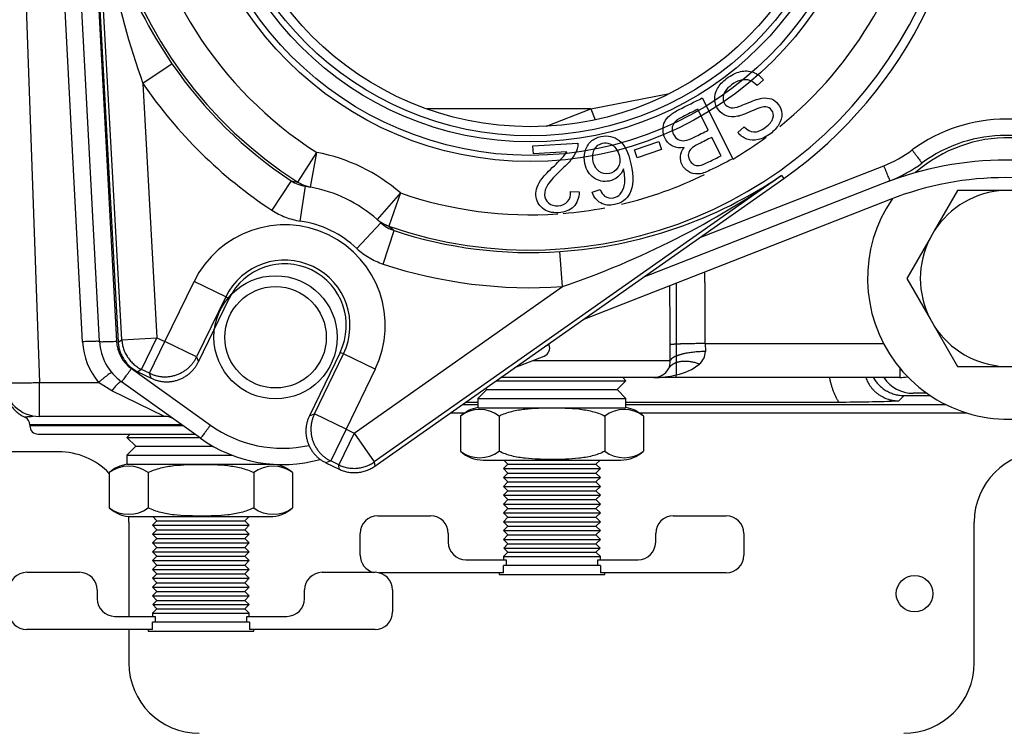
# Model space of a CAD drawing. Extents: x -47 to 96, y -24 to 36.
# Drawn here: x 20 to 23, y -16 to -14 of the extents above; entities that cross this region are included whole.
import ezdxf
from ezdxf.lldxf.tags import DXFTag

# ---------------------------------------------------------------- set-up
doc = ezdxf.new("R2010")
doc.units = 0
doc.header["$MEASUREMENT"] = 0
for name, color, linetype in [('BLT2002', 7, 'CONTINUOUS'), ('BLT7031', 7, 'CONTINUOUS'), ('BLT7720', 7, 'CONTINUOUS'), ('DEFAULT', 7, 'CONTINUOUS'), ('DRV2400', 7, 'CONTINUOUS'), ('GKT2400', 7, 'CONTINUOUS'), ('GKT2412', 7, 'CONTINUOUS'), ('JKD6953', 7, 'CONTINUOUS'), ('JKD6982', 7, 'CONTINUOUS'), ('LBL7542__ER_POOL', 7, 'CONTINUOUS'), ('WTR3502', 7, 'CONTINUOUS'), ('WTR4001', 7, 'CONTINUOUS'), ('WTR4500', 7, 'CONTINUOUS')]:
    doc.layers.add(name, color=color, linetype=linetype)
tags = doc.linetypes.add('HIDDEN2', pattern=[0.1875, 0.125, -0.0625]).pattern_tags.tags
tags[6:7] = [DXFTag(74, 4), DXFTag(75, 0), DXFTag(340, '0'), DXFTag(46, 0.0), DXFTag(50, 0.0), DXFTag(44, 0.0), DXFTag(45, 0.0)]
tags[4:5] = [DXFTag(74, 4), DXFTag(75, 0), DXFTag(340, '0'), DXFTag(46, 0.0), DXFTag(50, 0.0), DXFTag(44, 0.0), DXFTag(45, 0.0)]

# ---------------------------------------------------------------- blocks, each defined once
blk = doc.blocks.new('SE2')
at = {"layer": 'BLT2002', "color": 7, "linetype": 'CONTINUOUS'}
for p, q in [((23.0859, -14.1606), (23.003, -14.3041)), ((23.2517, -14.1606), (23.0859, -14.1606)), ((23.281, -14.1606), (23.2517, -14.1606)), ((23.003, -14.3041), (22.9884, -14.3295)), ((22.9884, -14.3295), (22.9055, -14.4731)), ((22.9055, -14.4731), (22.9884, -14.6166)), ((22.9884, -14.6166), (23.003, -14.642)), ((23.003, -14.642), (23.0859, -14.7856)), ((23.0859, -14.7856), (23.2517, -14.7856)), ((23.2517, -14.7856), (23.281, -14.7856))]:
    blk.add_line(p, q, dxfattribs=at)
for start, end in [(92.6868, 147.3132), (152.6868, 207.3132), (212.6868, 267.3132)]:
    blk.add_arc((23.2663, -14.4731), 0.3128, start, end, dxfattribs=at)
at = {"layer": 'BLT7031', "color": 7, "linetype": 'CONTINUOUS'}
for p, q in [((21.6362, -14.7085), (21.6222, -14.714)), ((21.6362, -14.7085), (21.6348, -14.7051)), ((21.5147, -14.7897), (21.6185, -14.749))]:
    blk.add_line(p, q, dxfattribs=at)
blk.add_arc((21.6071, -14.7199), 0.0312, 291.4, 21.4, dxfattribs=at)
at = {"layer": 'BLT7720', "color": 7, "linetype": 'CONTINUOUS'}
for start, end in [(47.4477, 131.2083), (145.4388, 360)]:
    blk.add_arc((23.2663, -14.4731), 0.5, start, end, dxfattribs=at)
at = {"layer": 'DRV2400', "color": 7, "linetype": 'CONTINUOUS'}
for p, q in [((21.4478, -14.8368), (21.909, -14.8368)), ((21.8777, -14.8681), (21.909, -14.8368)), ((21.909, -14.8368), (21.8973, -14.8251)), ((21.415, -14.8681), (21.3837, -14.8994)), ((21.4102, -14.8633), (21.415, -14.8681)), ((21.415, -14.8681), (21.8777, -14.8681)), ((21.909, -14.8994), (21.8777, -14.8681)), ((21.3837, -14.8994), (21.909, -14.8994)), ((21.3837, -14.8994), (21.3837, -14.9321)), ((21.909, -14.9321), (21.909, -14.8994)), ((21.3837, -14.9321), (21.909, -14.9321)), ((21.3212, -14.9619), (21.3212, -15.0868)), ((21.4587, -14.9619), (21.4587, -15.0868)), ((21.8339, -14.9619), (21.8339, -15.0868)), ((21.9715, -14.9619), (21.9715, -15.0868)), ((20.1494, -15.0261), (20.1377, -15.0378)), ((20.1377, -15.0378), (20.3953, -15.0378)), ((20.1377, -15.0378), (20.169, -15.0691)), ((20.169, -15.0691), (20.1377, -15.1004)), ((20.169, -15.0691), (20.4438, -15.0691)), ((20.1377, -15.1004), (20.5099, -15.1004)), ((20.1377, -15.1004), (20.1377, -15.1331)), ((21.4025, -15.1181), (21.8902, -15.1181)), ((21.4752, -15.1181), (21.4901, -15.133)), ((21.8025, -15.133), (21.8175, -15.1181)), ((20.0752, -15.1629), (20.0752, -15.2878)), ((20.1377, -15.1331), (20.6582, -15.1331)), ((20.2127, -15.1629), (20.2127, -15.2878)), ((20.5879, -15.1629), (20.5879, -15.2878)), ((20.7255, -15.1629), (20.7255, -15.2878)), ((21.4901, -15.133), (21.4744, -15.1487)), ((21.4744, -15.1487), (21.8182, -15.1487)), ((21.4744, -15.1487), (21.4901, -15.1644)), ((21.4901, -15.1644), (21.4744, -15.1801)), ((21.4901, -15.133), (21.8025, -15.133)), ((21.4901, -15.1644), (21.8025, -15.1644)), ((21.8182, -15.1487), (21.8025, -15.133)), ((21.8025, -15.1644), (21.8182, -15.1487)), ((21.8182, -15.1801), (21.8025, -15.1644)), ((21.4744, -15.1801), (21.8182, -15.1801)), ((21.4744, -15.1801), (21.4901, -15.1958)), ((21.4901, -15.1958), (21.4744, -15.2115)), ((21.4901, -15.1958), (21.8025, -15.1958)), ((21.8025, -15.1958), (21.8182, -15.1801)), ((21.8182, -15.2115), (21.8025, -15.1958)), ((21.4744, -15.2115), (21.8182, -15.2115)), ((21.4744, -15.2115), (21.4901, -15.2272)), ((21.4901, -15.2272), (21.4744, -15.2429)), ((21.4901, -15.2272), (21.8025, -15.2272)), ((21.8025, -15.2272), (21.8182, -15.2115)), ((21.8182, -15.2429), (21.8025, -15.2272)), ((21.4744, -15.2429), (21.8182, -15.2429)), ((21.4744, -15.2429), (21.4901, -15.2586)), ((21.4901, -15.2586), (21.4744, -15.2743)), ((21.4901, -15.2586), (21.8025, -15.2586)), ((21.8025, -15.2586), (21.8182, -15.2429)), ((21.8182, -15.2743), (21.8025, -15.2586)), ((21.4744, -15.2743), (21.8182, -15.2743)), ((21.4744, -15.2743), (21.4901, -15.29)), ((21.4901, -15.29), (21.4744, -15.3057)), ((21.4901, -15.29), (21.8025, -15.29)), ((21.8025, -15.29), (21.8182, -15.2743)), ((21.8182, -15.3057), (21.8025, -15.29)), ((20.1565, -15.3191), (20.6442, -15.3191)), ((20.2441, -15.334), (20.2284, -15.3497)), ((20.2292, -15.3191), (20.2441, -15.334)), ((20.2441, -15.334), (20.5565, -15.334)), ((20.5565, -15.334), (20.5715, -15.3191)), ((20.5722, -15.3497), (20.5565, -15.334)), ((21.0283, -15.3159), (21.2158, -15.3159)), ((21.4744, -15.3057), (21.8182, -15.3057)), ((21.4744, -15.3057), (21.4901, -15.3214)), ((21.4901, -15.3214), (21.4744, -15.3371)), ((21.4744, -15.3371), (21.8182, -15.3371)), ((21.4744, -15.3371), (21.4901, -15.3528)), ((21.4901, -15.3214), (21.8025, -15.3214)), ((21.8025, -15.3214), (21.8182, -15.3057)), ((21.8182, -15.3371), (21.8025, -15.3214)), ((21.8025, -15.3528), (21.8182, -15.3371)), ((22.0769, -15.3159), (22.2644, -15.3159)), ((20.2284, -15.3497), (20.5722, -15.3497)), ((20.2284, -15.3497), (20.2441, -15.3654)), ((20.2441, -15.3654), (20.2284, -15.3811)), ((20.2441, -15.3654), (20.5565, -15.3654)), ((20.5565, -15.3654), (20.5722, -15.3497)), ((20.5722, -15.3811), (20.5565, -15.3654)), ((21.4901, -15.3528), (21.4744, -15.3685)), ((21.4744, -15.3685), (21.8182, -15.3685)), ((21.4744, -15.3685), (21.4901, -15.3842)), ((21.4901, -15.3528), (21.8025, -15.3528)), ((21.8182, -15.3685), (21.8025, -15.3528)), ((21.8025, -15.3842), (21.8182, -15.3685)), ((20.2284, -15.3811), (20.5722, -15.3811)), ((20.2284, -15.3811), (20.2441, -15.3968)), ((20.2441, -15.3968), (20.2284, -15.4125)), ((20.2441, -15.3968), (20.5565, -15.3968)), ((20.5565, -15.3968), (20.5722, -15.3811)), ((20.5722, -15.4125), (20.5565, -15.3968)), ((20.9658, -15.4565), (20.9658, -15.3784)), ((21.2783, -15.3784), (21.2783, -15.4097)), ((21.4901, -15.3842), (21.4744, -15.3999)), ((21.4744, -15.3999), (21.8182, -15.3999)), ((21.4744, -15.3999), (21.4901, -15.4156)), ((21.4901, -15.3842), (21.8025, -15.3842)), ((21.8182, -15.3999), (21.8025, -15.3842)), ((21.8025, -15.4156), (21.8182, -15.3999)), ((22.0144, -15.4097), (22.0144, -15.3784)), ((22.3269, -15.3784), (22.3269, -15.4565)), ((20.2284, -15.4125), (20.5722, -15.4125)), ((20.2284, -15.4125), (20.2441, -15.4282)), ((20.2441, -15.4282), (20.2284, -15.4439)), ((20.2284, -15.4439), (20.5722, -15.4439)), ((20.2284, -15.4439), (20.2441, -15.4596)), ((20.2441, -15.4282), (20.5565, -15.4282)), ((20.5565, -15.4282), (20.5722, -15.4125)), ((20.5722, -15.4439), (20.5565, -15.4282)), ((20.5565, -15.4596), (20.5722, -15.4439)), ((21.4901, -15.4156), (21.4752, -15.4306)), ((21.4752, -15.4306), (21.8175, -15.4306)), ((21.4752, -15.4306), (21.4901, -15.4455)), ((21.4901, -15.4156), (21.8025, -15.4156)), ((21.8175, -15.4306), (21.8025, -15.4156)), ((21.8025, -15.4455), (21.8175, -15.4306)), ((20.2441, -15.4596), (20.2284, -15.4753)), ((20.2284, -15.4753), (20.5722, -15.4753)), ((20.2284, -15.4753), (20.2441, -15.491)), ((20.2441, -15.4596), (20.5565, -15.4596)), ((20.5722, -15.4753), (20.5565, -15.4596)), ((20.5565, -15.491), (20.5722, -15.4753)), ((21.3408, -15.4722), (21.4839, -15.4722)), ((21.4901, -15.4455), (21.4744, -15.4612)), ((21.4744, -15.4612), (21.8182, -15.4612)), ((21.4744, -15.4612), (21.4744, -15.4722)), ((21.4839, -15.4722), (21.4839, -15.4931)), ((21.4901, -15.4455), (21.8025, -15.4455)), ((21.8182, -15.4612), (21.8025, -15.4455)), ((21.8088, -15.4722), (21.9519, -15.4722)), ((21.8088, -15.4931), (21.8088, -15.4722)), ((21.8182, -15.4722), (21.8182, -15.4612)), ((20.2441, -15.491), (20.2284, -15.5067)), ((20.2284, -15.5067), (20.5722, -15.5067)), ((20.2284, -15.5067), (20.2441, -15.5224)), ((20.2441, -15.491), (20.5565, -15.491)), ((20.5722, -15.5067), (20.5565, -15.491)), ((20.5565, -15.5224), (20.5722, -15.5067)), ((21.8183, -15.4931), (21.4744, -15.4931)), ((21.4744, -15.519), (21.4744, -15.4931)), ((21.8183, -15.4931), (21.8183, -15.519)), ((19.7823, -15.5169), (19.9698, -15.5169)), ((20.2441, -15.5224), (20.2284, -15.5381)), ((20.2284, -15.5381), (20.5722, -15.5381)), ((20.2284, -15.5381), (20.2441, -15.5538)), ((20.2441, -15.5224), (20.5565, -15.5224)), ((20.5722, -15.5381), (20.5565, -15.5224)), ((20.5565, -15.5538), (20.5722, -15.5381)), ((20.8309, -15.5169), (21.0184, -15.5169)), ((21.4744, -15.519), (21.0342, -15.519)), ((21.4587, -15.519), (21.4587, -15.5243)), ((21.4587, -15.5243), (21.8339, -15.5243)), ((22.2644, -15.519), (21.8183, -15.519)), ((21.8339, -15.5243), (21.8339, -15.519)), ((20.0323, -15.5794), (20.0323, -15.6107)), ((20.2441, -15.5538), (20.2284, -15.5695)), ((20.2284, -15.5695), (20.5722, -15.5695)), ((20.2284, -15.5695), (20.2441, -15.5852)), ((20.2441, -15.5538), (20.5565, -15.5538)), ((20.5722, -15.5695), (20.5565, -15.5538)), ((20.5565, -15.5852), (20.5722, -15.5695)), ((20.7684, -15.6107), (20.7684, -15.5794)), ((21.0809, -15.5794), (21.0809, -15.6575)), ((20.2441, -15.5852), (20.2284, -15.6009)), ((20.2284, -15.6009), (20.5722, -15.6009)), ((20.2284, -15.6009), (20.2441, -15.6166)), ((20.2441, -15.6166), (20.2292, -15.6316)), ((20.2441, -15.5852), (20.5565, -15.5852)), ((20.2441, -15.6166), (20.5565, -15.6166)), ((20.5722, -15.6009), (20.5565, -15.5852)), ((20.5565, -15.6166), (20.5722, -15.6009)), ((20.5715, -15.6316), (20.5565, -15.6166)), ((20.2441, -15.6465), (20.2284, -15.6622)), ((20.2292, -15.6316), (20.5715, -15.6316)), ((20.2292, -15.6316), (20.2441, -15.6465)), ((20.2441, -15.6465), (20.5565, -15.6465)), ((20.5565, -15.6465), (20.5715, -15.6316)), ((20.5722, -15.6622), (20.5565, -15.6465)), ((20.0948, -15.6732), (20.2379, -15.6732)), ((20.2284, -15.6622), (20.5722, -15.6622)), ((20.2284, -15.6622), (20.2284, -15.6732)), ((20.2379, -15.6732), (20.2379, -15.6941)), ((20.5628, -15.6732), (20.7059, -15.6732)), ((20.5628, -15.6941), (20.5628, -15.6732)), ((20.5722, -15.6732), (20.5722, -15.6622)), ((20.2284, -15.72), (19.7823, -15.72)), ((20.2127, -15.72), (20.2127, -15.7253)), ((20.5723, -15.6941), (20.2284, -15.6941)), ((20.2284, -15.72), (20.2284, -15.6941)), ((20.5723, -15.6941), (20.5723, -15.72)), ((21.0184, -15.72), (20.5723, -15.72)), ((20.5879, -15.7253), (20.5879, -15.72)), ((20.2127, -15.7253), (20.5879, -15.7253))]:
    blk.add_line(p, q, dxfattribs=at)
for centre, radius, start, end in [((21.4025, -15.0518), 0.1212, 98.9163, 132.1309), ((21.39, -15.0529), 0.1141, 52.9209, 127.0791), ((21.9027, -15.0529), 0.1141, 52.9209, 127.0791), ((21.8902, -15.0518), 0.1212, 47.8786, 81.0837), ((21.39, -14.9958), 0.1141, 232.9209, 307.0791), ((21.4025, -14.9969), 0.1212, 227.8786, 270), ((21.9027, -14.9958), 0.1141, 232.9209, 307.0791), ((21.8902, -14.9969), 0.1212, 270, 312.1309), ((20.1565, -15.2528), 0.1212, 98.9163, 132.1309), ((20.144, -15.2539), 0.1141, 52.9209, 127.0791), ((20.6567, -15.2539), 0.1141, 52.9209, 127.0791), ((20.6442, -15.2528), 0.1212, 47.8786, 79.8909), ((20.144, -15.1968), 0.1141, 232.9209, 307.0791), ((20.1565, -15.1979), 0.1212, 227.8786, 270), ((20.6567, -15.1968), 0.1141, 232.9209, 307.0791), ((20.6442, -15.1979), 0.1212, 270, 312.1309), ((21.0283, -15.3784), 0.0625, 90, 180), ((21.2158, -15.3784), 0.0625, 0, 90), ((22.0769, -15.3784), 0.0625, 90, 180), ((22.2644, -15.3784), 0.0625, 0, 90), ((21.3408, -15.4097), 0.0625, 180, 270), ((21.9519, -15.4097), 0.0625, 270, 360), ((21.0283, -15.4565), 0.0625, 180, 255.2847), ((22.2644, -15.4565), 0.0625, 270, 360), ((19.7823, -15.5794), 0.0625, 90, 180), ((19.9698, -15.5794), 0.0625, 0, 90), ((20.8309, -15.5794), 0.0625, 90, 180), ((21.0184, -15.5794), 0.0625, 0, 90), ((20.0948, -15.6107), 0.0625, 180, 270), ((20.7059, -15.6107), 0.0625, 270, 360), ((19.7823, -15.6575), 0.0625, 180, 270), ((21.0184, -15.6575), 0.0625, 270, 360)]:
    blk.add_arc(centre, radius, start, end, dxfattribs=at)
for points in [[(21.4587, -14.9619), (21.4658, -14.9582), (21.4731, -14.955), (21.4882, -14.9495), (21.4959, -14.9471), (21.5192, -14.9412), (21.5348, -14.9386), (21.5663, -14.9351), (21.5821, -14.9341), (21.6138, -14.9328), (21.6297, -14.9326), (21.6535, -14.9326), (21.6616, -14.9326), (21.6776, -14.9329), (21.6857, -14.9331), (21.7097, -14.934), (21.7257, -14.935), (21.7576, -14.9386), (21.7735, -14.9412), (21.7966, -14.9471), (21.8043, -14.9494), (21.8193, -14.9549), (21.8268, -14.9582), (21.8339, -14.9619)], [(21.8339, -15.0868), (21.8268, -15.0905), (21.8195, -15.0937), (21.8045, -15.0992), (21.7967, -15.1016), (21.7735, -15.1075), (21.7578, -15.1101), (21.7264, -15.1136), (21.7106, -15.1146), (21.6789, -15.1159), (21.663, -15.1161), (21.6391, -15.1161), (21.6311, -15.1161), (21.615, -15.1158), (21.607, -15.1156), (21.583, -15.1147), (21.5669, -15.1137), (21.535, -15.1101), (21.5192, -15.1075), (21.496, -15.1016), (21.4884, -15.0993), (21.4733, -15.0937), (21.4659, -15.0905), (21.4587, -15.0868)], [(20.2127, -15.1629), (20.2198, -15.1592), (20.2271, -15.156), (20.2422, -15.1505), (20.2499, -15.1481), (20.2732, -15.1422), (20.2888, -15.1396), (20.3203, -15.1361), (20.3361, -15.1351), (20.3678, -15.1338), (20.3837, -15.1336), (20.4075, -15.1336), (20.4156, -15.1336), (20.4316, -15.1339), (20.4397, -15.1341), (20.4637, -15.135), (20.4797, -15.136), (20.5116, -15.1396), (20.5275, -15.1422), (20.5506, -15.1481), (20.5583, -15.1504), (20.5733, -15.1559), (20.5808, -15.1592), (20.5879, -15.1629)], [(20.5879, -15.2878), (20.5808, -15.2915), (20.5735, -15.2947), (20.5585, -15.3002), (20.5507, -15.3026), (20.5275, -15.3085), (20.5118, -15.3111), (20.4804, -15.3146), (20.4646, -15.3156), (20.4329, -15.3169), (20.417, -15.3171), (20.3931, -15.3171), (20.3851, -15.3171), (20.369, -15.3168), (20.361, -15.3166), (20.337, -15.3157), (20.3209, -15.3147), (20.289, -15.3111), (20.2732, -15.3085), (20.25, -15.3026), (20.2424, -15.3003), (20.2273, -15.2947), (20.2199, -15.2915), (20.2127, -15.2878)]]:
    blk.add_open_spline(points, degree=3, knots=[0, 0, 0, 0, 0.0625, 0.0625, 0.125, 0.125, 0.25, 0.25, 0.375, 0.375, 0.5, 0.5, 0.5625, 0.5625, 0.625, 0.625, 0.75, 0.75, 0.875, 0.875, 0.9375, 0.9375, 1, 1, 1, 1], dxfattribs=at)
at = {"layer": 'GKT2400', "color": 7, "linetype": 'CONTINUOUS'}
for p, q in [((21.2861, -14.9507), (21.3356, -14.9507)), ((21.957, -14.9507), (23.1183, -14.9507))]:
    blk.add_line(p, q, dxfattribs=at)
at = {"layer": 'GKT2412', "color": 7, "linetype": 'CONTINUOUS'}
blk.add_line((22.9773, -14.8811), (22.9283, -14.8811), dxfattribs=at)
blk.add_arc((22.9283, -14.7561), 0.125, 213.5043, 270, dxfattribs=at)
at = {"layer": 'JKD6953', "color": 7, "linetype": 'CONTINUOUS'}
blk.add_circle((22.9333, -15.5927), 0.065, dxfattribs=at)
at = {"layer": 'JKD6982', "color": 7, "linetype": 'CONTINUOUS'}
for p, q in [((19.8948, -15.0887), (16.3948, -15.0887)), ((20.1448, -15.3387), (20.1448, -15.6732)), ((23.1448, -15.8387), (23.1448, -15.3387)), ((20.1448, -15.72), (20.1448, -15.8387))]:
    blk.add_line(p, q, dxfattribs=at)
for centre, start, end in [((19.8948, -15.3387), 43.833, 90), ((23.3948, -15.3387), 90, 180), ((19.8948, -15.3387), 0, 4.6428), ((20.3948, -15.8387), 180, 270), ((22.8948, -15.8387), 270, 360)]:
    blk.add_arc(centre, 0.25, start, end, dxfattribs=at)
at = {"layer": 'LBL7542__ER_POOL', "color": 7, "linetype": 'CONTINUOUS'}
blk.add_line((22.8468, -14.1924), (21.7555, -14.6202), dxfattribs=at)
for radius in [1.187, 1.125]:
    blk.add_arc((23.2573, -15.2399), radius, 68.6, 111.4, dxfattribs=at)
at = {"layer": 'WTR3502', "color": 7, "linetype": 'CONTINUOUS'}
for p, q in [((20.0092, -12.9261), (20.1069, -14.6992)), ((20.1197, -14.6907), (20.0224, -12.9254)), ((20.2978, -13.7104), (20.1947, -13.7809)), ((22.3967, -13.7678), (22.374, -13.788)), ((20.1947, -13.7809), (20.2444, -14.6838)), ((22.1799, -13.8321), (22.2881, -14.0485)), ((22.2011, -13.9464), (22.164, -13.8721)), ((22.3055, -13.9548), (22.3286, -13.9347)), ((22.2466, -14.0374), (22.2139, -13.972)), ((21.5786, -14.002), (21.7383, -13.9923)), ((21.5803, -14.0305), (21.5786, -14.002)), ((21.9388, -14.0165), (22.0255, -13.9869)), ((22.0255, -13.9869), (22.0351, -14.015)), ((20.7445, -14.1309), (20.8117, -14.0257)), ((20.7889, -14.1486), (20.8117, -14.0257)), ((21.6988, -14.0234), (21.5803, -14.0305)), ((21.9484, -14.0446), (21.9388, -14.0165)), ((22.0351, -14.015), (21.9484, -14.0446)), ((22.4613, -14.1069), (21.0158, -15.1248)), ((22.4613, -14.1069), (22.469, -14.1177)), ((20.7206, -14.1262), (20.6518, -14.2305)), ((20.7206, -14.1262), (20.7445, -14.1309)), ((20.753, -14.2693), (20.7716, -14.1456)), ((20.7889, -14.1486), (20.7716, -14.1456)), ((21.0171, -15.1401), (22.469, -14.1177)), ((21.1087, -14.1695), (21.0264, -14.2636)), ((21.1087, -14.1695), (21.0678, -14.2875)), ((21.7124, -14.1638), (21.7431, -14.1652)), ((21.7887, -14.1662), (21.817, -14.1577)), ((21.0394, -14.2754), (20.9539, -14.3666)), ((21.0394, -14.2754), (21.0264, -14.2636)), ((21.0678, -14.2875), (21.0863, -14.3033)), ((21.0471, -14.422), (21.0863, -14.3033)), ((21.6832, -14.502), (21.6747, -14.3774)), ((20.2727, -14.6975), (20.376, -14.4844)), ((20.4884, -14.5389), (20.376, -14.4844)), ((20.9439, -15.0227), (21.6832, -14.502)), ((20.4884, -14.5389), (20.3851, -14.752)), ((20.3913, -14.7697), (20.5003, -14.5446)), ((20.4884, -14.5389), (20.5003, -14.5446)), ((20.1069, -14.6992), (20.1197, -14.6907)), ((20.1197, -14.6907), (20.2444, -14.6838)), ((20.1899, -14.7963), (20.2444, -14.6838)), ((20.2182, -14.81), (20.2727, -14.6975)), ((20.2444, -14.6838), (20.2727, -14.6975)), ((20.3851, -14.752), (20.2727, -14.6975)), ((20.8945, -14.7356), (20.7855, -14.9607)), ((20.8032, -14.9545), (20.9064, -14.7414)), ((20.9064, -14.7414), (20.8945, -14.7356)), ((21.0188, -14.7958), (20.9064, -14.7414)), ((20.3851, -14.752), (20.3913, -14.7697)), ((20.1899, -14.7963), (20.1771, -14.8048)), ((20.1771, -14.8048), (20.2244, -14.8277)), ((20.2182, -14.81), (20.1899, -14.7963)), ((20.2244, -14.8277), (20.2182, -14.81)), ((21.0188, -14.7958), (20.9156, -15.009)), ((20.7855, -14.9607), (20.8032, -14.9545)), ((20.9156, -15.009), (20.8032, -14.9545)), ((20.9156, -15.009), (20.8611, -15.1214)), ((20.9439, -15.0227), (20.8894, -15.1351)), ((20.9156, -15.009), (20.9439, -15.0227)), ((20.9439, -15.0227), (21.0158, -15.1248)), ((20.8611, -15.1214), (20.8434, -15.1275)), ((20.8434, -15.1275), (20.8907, -15.1504)), ((20.8894, -15.1351), (20.8611, -15.1214)), ((21.0158, -15.1248), (21.0171, -15.1401)), ((20.8907, -15.1504), (20.8894, -15.1351))]:
    blk.add_line(p, q, dxfattribs=at)
at = {"layer": 'WTR3502', "color": 7, "linetype": 'HIDDEN2'}
for radius in [1.2176, 1.196]:
    blk.add_circle((21.5693, -12.8402), radius, dxfattribs=at)
at = {"layer": 'WTR3502', "color": 7, "linetype": 'CONTINUOUS'}
for radius in [1.148, 1.1263]:
    blk.add_circle((21.5693, -12.8402), radius, dxfattribs=at)
for centre, radius, start, end in [((21.5693, -12.8402), 1.5318, 70.8868, 237.4193), ((21.5693, -12.8402), 1.5318, 250.8868, 57.4193), ((21.5693, -12.8402), 1.5625, 305.153, 3.153), ((21.6049, -12.8111), 1.5866, 184.1301, 214.5266), ((23.0916, -12.7526), 3.0741, 183.2224, 199.5434), ((21.5693, -12.8402), 1.4069, 187.4871, 237.4193), ((21.5693, -12.8402), 1.4069, 309.0341, 351.0335), ((21.5693, -12.8402), 1.5408, 214.3859, 236.5757), ((21.5693, -12.8402), 1.6658, 214.3859, 236.5757), ((21.5693, -12.8402), 1.4069, 300.7575, 306.4978), ((20.6974, -14.6401), 0.625, 48.849, 79.457), ((21.5701, -12.7943), 1.5866, 273.7794, 304.1759), ((20.6944, -11.5913), 3.0741, 288.7626, 305.0836), ((21.5693, -12.8402), 1.4069, 283.3115, 296.0965), ((20.7904, -14.0197), 0.1274, 236.7385, 261.4774), ((20.6974, -14.6401), 0.5, 48.849, 79.457), ((21.5693, -12.8402), 1.4069, 250.8868, 273.9771), ((21.5693, -12.8402), 1.4069, 274.7809, 280.8284), ((20.6974, -14.6401), 0.3572, 334.153, 154.153), ((20.6974, -14.6401), 0.375, 46.8379, 81.4681), ((21.1266, -14.1825), 0.1274, 226.8286, 251.5676), ((21.5693, -12.8402), 1.5408, 251.7303, 273.9202), ((20.6974, -14.6401), 0.2322, 334.153, 154.153), ((20.6974, -14.6401), 0.219, 334.153, 154.153), ((21.5693, -12.8402), 1.6658, 251.7303, 273.9202)]:
    blk.add_arc(centre, radius, start, end, dxfattribs=at)
for points, knots in [([(22.3286, -13.9347), (22.3391, -13.9459), (22.3503, -13.9518), (22.3626, -13.9525), (22.3748, -13.9532), (22.3884, -13.9478), (22.4033, -13.937), (22.4188, -13.9257), (22.4277, -13.9143), (22.4335, -13.8924), (22.4319, -13.883), (22.4208, -13.868), (22.4141, -13.864), (22.4058, -13.8633), (22.3975, -13.8627), (22.3812, -13.8673), (22.3571, -13.878), (22.3328, -13.8888), (22.3154, -13.895), (22.3051, -13.8973), (22.29, -13.9006), (22.2767, -13.9), (22.2655, -13.896), (22.2542, -13.892), (22.2447, -13.8848), (22.2293, -13.864), (22.225, -13.8522), (22.2242, -13.8386), (22.2233, -13.8251), (22.2266, -13.8118), (22.2339, -13.7985), (22.2413, -13.7854), (22.2517, -13.7736), (22.2831, -13.7503), (22.2996, -13.7421), (22.3152, -13.7383), (22.3309, -13.7346), (22.3459, -13.7354), (22.3602, -13.7408), (22.3745, -13.7461), (22.3866, -13.7551), (22.3967, -13.7678)], [0, 0, 0, 0, 0.061468, 0.061468, 0.061468, 0.130775, 0.130775, 0.130775, 0.184076, 0.184076, 0.237378, 0.237378, 0.283802, 0.283802, 0.283802, 0.363773, 0.363773, 0.363773, 0.450348, 0.450348, 0.450348, 0.51294, 0.51294, 0.51294, 0.571783, 0.571783, 0.629899, 0.629899, 0.629899, 0.695112, 0.695112, 0.695112, 0.766321, 0.766321, 0.85683, 0.85683, 0.85683, 0.928291, 0.928291, 0.928291, 1, 1, 1, 1]), ([(22.374, -13.788), (22.3657, -13.779), (22.3572, -13.7731), (22.3483, -13.7698), (22.3396, -13.7666), (22.3293, -13.7665), (22.306, -13.7718), (22.2947, -13.7771), (22.2838, -13.7854), (22.2742, -13.7927), (22.2665, -13.8004), (22.2612, -13.8088), (22.2557, -13.8172), (22.2533, -13.8254), (22.2534, -13.8332), (22.2535, -13.841), (22.2559, -13.8479), (22.2648, -13.8599), (22.2704, -13.864), (22.2841, -13.8678), (22.2928, -13.8674), (22.3031, -13.8646), (22.3097, -13.8628), (22.3236, -13.8574), (22.3653, -13.8397), (22.3808, -13.8344), (22.3908, -13.833), (22.4036, -13.8312), (22.4149, -13.8319), (22.425, -13.8357), (22.4349, -13.8395), (22.443, -13.846), (22.4569, -13.8648), (22.461, -13.876), (22.4625, -13.9013), (22.4593, -13.9137), (22.4519, -13.926), (22.4444, -13.9383), (22.4344, -13.9494), (22.407, -13.9697), (22.3926, -13.9767), (22.3783, -13.9801), (22.3638, -13.9836), (22.3504, -13.983), (22.3251, -13.9737), (22.3144, -13.9658), (22.3055, -13.9548)], [0, 0, 0, 0, 0.049687, 0.049687, 0.049687, 0.103581, 0.103581, 0.157476, 0.157476, 0.157476, 0.208704, 0.208704, 0.208704, 0.249273, 0.249273, 0.249273, 0.285009, 0.285009, 0.321522, 0.321522, 0.358036, 0.358036, 0.358036, 0.431023, 0.431023, 0.50401, 0.50401, 0.50401, 0.558228, 0.558228, 0.558228, 0.611175, 0.611175, 0.66866, 0.66866, 0.726145, 0.726145, 0.726145, 0.795819, 0.795819, 0.872392, 0.872392, 0.872392, 0.936196, 0.936196, 1, 1, 1, 1]), ([(22.115, -14.0083), (22.1002, -14.0109), (22.0869, -14.0094), (22.0751, -14.0036), (22.0636, -13.9979), (22.0546, -13.9887), (22.0432, -13.966), (22.0407, -13.9556), (22.0406, -13.9446), (22.0406, -13.9339), (22.0424, -13.9245), (22.0504, -13.9087), (22.0564, -13.9014), (22.0729, -13.887), (22.084, -13.88), (22.0977, -13.8732), (22.1251, -13.8595), (22.1525, -13.8458), (22.1799, -13.8321)], [0, 0, 0, 0, 0.135418, 0.135418, 0.135418, 0.266411, 0.266411, 0.373314, 0.373314, 0.373314, 0.48066, 0.48066, 0.588007, 0.588007, 0.695353, 0.695353, 0.695353, 1, 1, 1, 1]), ([(22.164, -13.8721), (22.1461, -13.881), (22.1282, -13.8899), (22.1103, -13.8989), (22.1011, -13.9035), (22.0948, -13.907), (22.0914, -13.9096), (22.0856, -13.914), (22.0808, -13.9186), (22.0779, -13.9235), (22.0748, -13.9286), (22.0733, -13.9344), (22.073, -13.9411), (22.0727, -13.9478), (22.0744, -13.9546), (22.0818, -13.9695), (22.0875, -13.9755), (22.0945, -13.9794), (22.1017, -13.9834), (22.1095, -13.9846), (22.1181, -13.9834), (22.1264, -13.9822), (22.1376, -13.9782), (22.1514, -13.9713), (22.1679, -13.963), (22.1845, -13.9547), (22.2011, -13.9464)], [0, 0, 0, 0, 0.213184, 0.213184, 0.213184, 0.290532, 0.290532, 0.290532, 0.359975, 0.359975, 0.359975, 0.42541, 0.42541, 0.42541, 0.500983, 0.500983, 0.589152, 0.589152, 0.589152, 0.675785, 0.675785, 0.675785, 0.802229, 0.802229, 0.802229, 1, 1, 1, 1]), ([(21.9002, -14.0835), (21.8955, -14.0956), (21.8887, -14.1053), (21.8796, -14.1126), (21.8706, -14.1199), (21.8604, -14.1247), (21.8301, -14.1311), (21.8121, -14.1276), (21.7954, -14.1161), (21.7787, -14.1048), (21.768, -14.0879), (21.7601, -14.0504), (21.7605, -14.0359), (21.7641, -14.0218), (21.7677, -14.0077), (21.7746, -13.9961), (21.7941, -13.9779), (21.8061, -13.9719), (21.8445, -13.9638), (21.866, -13.9684), (21.8851, -13.9831), (21.904, -13.9978), (21.918, -14.0253), (21.9363, -14.1118), (21.9348, -14.147), (21.9224, -14.1713), (21.9115, -14.1925), (21.8935, -14.2057), (21.8497, -14.2149), (21.8334, -14.2129), (21.8194, -14.2049), (21.8053, -14.1968), (21.7949, -14.1841), (21.7887, -14.1662)], [0, 0, 0, 0, 0.047895, 0.047895, 0.047895, 0.091396, 0.091396, 0.167834, 0.167834, 0.167834, 0.252436, 0.252436, 0.307662, 0.307662, 0.307662, 0.361303, 0.361303, 0.414944, 0.414944, 0.506729, 0.506729, 0.506729, 0.633129, 0.633129, 0.774114, 0.774114, 0.774114, 0.865034, 0.865034, 0.933081, 0.933081, 0.933081, 1, 1, 1, 1]), ([(22.2139, -13.972), (22.1984, -13.9798), (22.1828, -13.9875), (22.1673, -13.9953), (22.1547, -14.0016), (22.146, -14.0069), (22.1414, -14.0113), (22.1353, -14.0172), (22.1316, -14.0234), (22.1303, -14.0303), (22.1291, -14.0371), (22.1305, -14.0442), (22.1379, -14.0591), (22.1428, -14.0645), (22.1551, -14.072), (22.1619, -14.0733), (22.1766, -14.071), (22.188, -14.0665), (22.2036, -14.0589), (22.218, -14.0519), (22.2323, -14.0446), (22.2466, -14.0374)], [0, 0, 0, 0, 0.2037, 0.2037, 0.2037, 0.323377, 0.323377, 0.323377, 0.410628, 0.410628, 0.410628, 0.515424, 0.515424, 0.614288, 0.614288, 0.713152, 0.713152, 0.812016, 0.812016, 0.812016, 1, 1, 1, 1]), ([(21.7383, -13.9923), (21.7389, -13.9994), (21.7382, -14.0063), (21.736, -14.0131), (21.7324, -14.0242), (21.7267, -14.0352), (21.7184, -14.0464), (21.7101, -14.0574), (21.6979, -14.0703), (21.6819, -14.0851), (21.6569, -14.1082), (21.6404, -14.1266), (21.6233, -14.1528), (21.6194, -14.1649), (21.6208, -14.1879), (21.6257, -14.1976), (21.6434, -14.2126), (21.6547, -14.2159), (21.6682, -14.2153), (21.6825, -14.2146), (21.6936, -14.2092), (21.7016, -14.2002), (21.7096, -14.1911), (21.7132, -14.1789), (21.7124, -14.1638)], [0, 0, 0, 0, 0.056604, 0.056604, 0.056604, 0.15851, 0.15851, 0.15851, 0.302039, 0.302039, 0.302039, 0.424046, 0.424046, 0.546053, 0.546053, 0.669779, 0.669779, 0.793505, 0.793505, 0.793505, 0.894972, 0.894972, 0.894972, 1, 1, 1, 1]), ([(21.8859, -14.0393), (21.8838, -14.0293), (21.8797, -14.0201), (21.8674, -14.0036), (21.8601, -13.998), (21.843, -13.9917), (21.8345, -13.9909), (21.826, -13.9928), (21.8136, -13.9957), (21.8041, -14.0026), (21.7975, -14.0143), (21.791, -14.026), (21.7892, -14.0404), (21.7962, -14.0736), (21.8034, -14.0855), (21.8246, -14.1007), (21.8365, -14.103), (21.8499, -14.1003), (21.8629, -14.0977), (21.8731, -14.0905), (21.8802, -14.0792), (21.8873, -14.0679), (21.8892, -14.0546), (21.8859, -14.0393)], [0, 0, 0, 0, 0.086656, 0.086656, 0.173312, 0.173312, 0.259969, 0.259969, 0.259969, 0.373108, 0.373108, 0.373108, 0.504781, 0.504781, 0.630358, 0.630358, 0.755935, 0.755935, 0.755935, 0.873122, 0.873122, 0.873122, 1, 1, 1, 1]), ([(22.2881, -14.0485), (22.2611, -14.062), (22.2341, -14.0755), (22.2071, -14.089), (22.1907, -14.0972), (22.1764, -14.1016), (22.1643, -14.1021), (22.152, -14.1026), (22.1409, -14.1), (22.1307, -14.0936), (22.1206, -14.0872), (22.1129, -14.0793), (22.1033, -14.06), (22.1014, -14.05), (22.1024, -14.0394), (22.1034, -14.0287), (22.1075, -14.0184), (22.115, -14.0083)], [0, 0, 0, 0, 0.335991, 0.335991, 0.335991, 0.503573, 0.503573, 0.503573, 0.634249, 0.634249, 0.634249, 0.757513, 0.757513, 0.873631, 0.873631, 0.873631, 1, 1, 1, 1]), ([(21.7431, -14.1652), (21.7424, -14.1879), (21.7356, -14.2057), (21.7226, -14.2186), (21.7098, -14.2314), (21.6919, -14.2383), (21.6457, -14.2411), (21.627, -14.2358), (21.5985, -14.2118), (21.5907, -14.1963), (21.5889, -14.1676), (21.5905, -14.158), (21.5937, -14.1484), (21.5971, -14.1388), (21.6032, -14.1285), (21.6202, -14.1069), (21.6346, -14.0918), (21.6547, -14.0726), (21.6715, -14.0565), (21.6824, -14.0456), (21.6872, -14.04), (21.692, -14.0345), (21.6957, -14.0289), (21.6988, -14.0234)], [0, 0, 0, 0, 0.138021, 0.138021, 0.138021, 0.271725, 0.271725, 0.407299, 0.407299, 0.542873, 0.542873, 0.612958, 0.612958, 0.612958, 0.728434, 0.728434, 0.843911, 0.843911, 0.843911, 0.952226, 0.952226, 0.952226, 1, 1, 1, 1]), ([(21.817, -14.1577), (21.8221, -14.1687), (21.8274, -14.1761), (21.8332, -14.1803), (21.8427, -14.1871), (21.8535, -14.189), (21.8651, -14.1867), (21.8744, -14.1848), (21.882, -14.1803), (21.8882, -14.1736), (21.8958, -14.1652), (21.9009, -14.1538), (21.9036, -14.1399), (21.9063, -14.1259), (21.905, -14.1071), (21.9002, -14.0835)], [0, 0, 0, 0, 0.153408, 0.153408, 0.153408, 0.336757, 0.336757, 0.336757, 0.484117, 0.484117, 0.484117, 0.688997, 0.688997, 0.688997, 1, 1, 1, 1]), ([(20.6518, -14.2305), (20.6671, -14.2406), (20.6832, -14.2488), (20.717, -14.2618), (20.7349, -14.2665), (20.753, -14.2693)], [0, 0, 0, 0, 0.5, 0.5, 1, 1, 1, 1]), ([(20.9539, -14.3666), (20.9673, -14.3791), (20.9818, -14.39), (21.0129, -14.4085), (21.0297, -14.4162), (21.0471, -14.422)], [0, 0, 0, 0, 0.5, 0.5, 1, 1, 1, 1])]:
    blk.add_open_spline(points, degree=3, knots=knots, dxfattribs=at)
for points, weights in [([(20.7445, -14.1309), (20.765, -14.1441), (20.7889, -14.1486)], [1, 0.98142039705, 1]), ([(21.0264, -14.2636), (21.0447, -14.2796), (21.0678, -14.2875)], [1, 0.98142039705, 1]), ([(20.1069, -14.6992), (20.1109, -14.7727), (20.1771, -14.8048)], [1, 0.861811205886, 1]), ([(20.1197, -14.6907), (20.1238, -14.7641), (20.1899, -14.7963)], [1, 0.861811205886, 1]), ([(20.2182, -14.81), (20.3306, -14.8642), (20.3851, -14.752)], [1, 0.70753726929, 1]), ([(20.2244, -14.8277), (20.3368, -14.8821), (20.3913, -14.7697)], [1, 0.70753726929, 1]), ([(20.8032, -14.9545), (20.7489, -15.0669), (20.8611, -15.1214)], [1, 0.70753726929, 1]), ([(20.7855, -14.9607), (20.731, -15.0731), (20.8434, -15.1275)], [1, 0.70753726929, 1]), ([(20.8894, -15.1351), (20.9556, -15.1671), (21.0158, -15.1248)], [1, 0.861811205886, 1]), ([(20.8907, -15.1504), (20.9569, -15.1825), (21.0171, -15.1401)], [1, 0.861811205886, 1])]:
    blk.add_rational_spline(points, weights, degree=2, dxfattribs=at)
at = {"layer": 'WTR4001', "color": 7, "linetype": 'CONTINUOUS'}
for p, q in [((19.7573, -12.8381), (19.8272, -14.8425)), ((19.9807, -14.6981), (19.8867, -12.9252)), ((20.0406, -14.6971), (19.9466, -12.9241)), ((20.0065, -12.923), (20.1005, -14.696)), ((21.784, -13.8711), (22.0632, -13.8164)), ((21.784, -13.8711), (21.2032, -13.8711)), ((21.6268, -13.9327), (21.784, -13.8711)), ((21.784, -13.8711), (21.7991, -13.9098)), ((22.1684, -14.3294), (22.8236, -14.0726)), ((22.8455, -14.1264), (21.9687, -14.47)), ((22.0873, -14.4901), (22.0873, -14.7066)), ((22.0661, -14.7651), (22.0655, -14.7088)), ((22.0873, -14.7066), (22.0873, -14.7487)), ((22.1901, -14.7045), (22.8231, -14.7045)), ((22.1901, -14.7045), (22.1908, -14.7326)), ((21.5775, -14.7651), (22.0661, -14.7651)), ((22.0873, -14.7487), (22.0873, -14.7723)), ((22.0873, -14.7723), (22.0873, -14.816)), ((20.1538, -14.7933), (20.4342, -14.994)), ((22.0873, -14.8251), (22.0873, -14.816)), ((22.8805, -14.7911), (22.8805, -14.8251)), ((19.8272, -14.8425), (20.0367, -14.8425)), ((19.8272, -14.9631), (19.8272, -14.8425)), ((20.084, -14.8723), (20.0367, -14.8425)), ((20.3993, -15.0407), (20.1189, -14.84)), ((22.0073, -14.8251), (21.4644, -14.8251)), ((22.0873, -14.8251), (22.0073, -14.8251)), ((22.8805, -14.8251), (22.0873, -14.8251)), ((20.2717, -14.9631), (20.084, -14.8723)), ((20.2717, -14.9631), (19.8272, -14.9631)), ((20.2419, -14.9631), (20.0549, -14.9631)), ((20.2717, -14.9631), (20.2419, -14.9631)), ((20.3328, -14.9931), (19.7933, -14.9931)), ((19.7933, -14.9931), (19.7933, -14.9961)), ((20.337, -14.9961), (19.7933, -14.9961)), ((19.8233, -15.0261), (20.3789, -15.0261))]:
    blk.add_line(p, q, dxfattribs=at)
for centre, radius in [((21.5693, -12.8402), 1.094), ((20.6653, -14.6821), 0.1801)]:
    blk.add_circle(centre, radius, dxfattribs=at)
at = {"layer": 'WTR4001', "color": 7, "linetype": 'HIDDEN2'}
blk.add_circle((20.6653, -14.6821), 0.2187, dxfattribs=at)
at = {"layer": 'WTR4001', "color": 7, "linetype": 'CONTINUOUS'}
for centre, radius, start, end in [((23.2573, -14.4672), 0.56, 53.5363, 126.4637), ((23.2573, -14.4651), 0.5, 53.5363, 126.4637), ((22.663, -13.663), 0.44, 291.4, 306.4637), ((22.663, -13.6609), 0.5, 291.4, 306.4637), ((20.2283, -14.685), 0.248, 183.0345, 219.4129), ((20.2283, -14.6871), 0.188, 183.0345, 234.4058), ((20.2283, -14.6892), 0.128, 183.0345, 234.4058), ((22.134, -14.7328), 0.0567, 308.8773, 0.2214), ((22.012, -14.7687), 0.0542, 332.2614, 3.8008), ((22.0502, -14.6313), 0.1884, 281.3747, 309.3453), ((22.0073, -14.7651), 0.06, 270, 331.3173), ((22.0084, -14.4785), 0.3466, 269.8172, 283.156), ((19.8272, -14.8381), 0.125, 182, 270), ((22.8805, -14.7001), 0.125, 270, 282.8103), ((19.8299, -15.502), 0.5389, 95.7295, 95.7581), ((19.8299, -15.502), 0.5389, 92.6159, 95.7295), ((19.7633, -14.9931), 0.03, 0, 63.0565), ((20.2717, -15.0231), 0.06, 54.4058, 90), ((19.8233, -14.9961), 0.03, 180, 270), ((20.6903, -14.6362), 0.44, 234.4058, 282.2706), ((20.6903, -14.6341), 0.5, 234.4058, 285.5119)]:
    blk.add_arc(centre, radius, start, end, dxfattribs=at)
for points, weights in [([(22.9245, -14.0168), (22.9592, -14.0637), (22.9602, -14.063)], [1, 0.716961417868, 1]), ([(22.8236, -14.0726), (22.8448, -14.1267), (22.8455, -14.1264)], [1, 0.718503089543, 1]), ([(22.1901, -14.7045), (22.1897, -14.5772), (22.1893, -14.4501)], [1, 0.999974547559, 1]), ([(22.0655, -14.7088), (22.0653, -14.6038), (22.065, -14.4988)], [1, 0.999982653029, 1]), ([(20.0406, -14.6971), (20.0405, -14.695), (19.9807, -14.6981)], [1, 0.70775965908, 1]), ([(20.0406, -14.6971), (20.0407, -14.6991), (20.1005, -14.696)], [1, 0.707759659077, 1]), ([(22.0873, -14.7066), (22.0684, -14.7077), (22.0655, -14.7088)], [1, 0.96624241228, 1]), ([(22.1901, -14.7045), (22.1246, -14.7047), (22.0873, -14.7066)], [1, 0.885790798375, 1]), ([(22.1908, -14.7326), (22.1245, -14.7338), (22.0873, -14.7487)], [1, 0.883564409253, 1]), ([(22.0873, -14.7723), (22.0681, -14.779), (22.06, -14.7939)], [1, 0.972333619721, 1]), ([(22.0873, -14.7487), (22.0684, -14.7563), (22.0661, -14.7651)], [1, 0.965413708266, 1]), ([(22.1696, -14.777), (22.1211, -14.7605), (22.0873, -14.7723)], [1, 0.921153904173, 1]), ([(20.0831, -14.8065), (20.0821, -14.8052), (20.0367, -14.8425)], [1, 0.714897845955, 1]), ([(20.1189, -14.84), (20.1199, -14.8407), (20.1538, -14.7933)], [1, 0.717070037821, 1]), ([(19.7023, -14.8425), (19.7025, -14.8468), (19.8272, -14.8425)], [1, 0.707537269291, 1]), ([(20.1189, -14.84), (20.1125, -14.8354), (20.084, -14.8723)], [1, 0.781885634348, 1]), ([(19.7028, -14.8561), (19.7054, -14.935), (19.7778, -14.9665)], [1, 0.845431611695, 1]), ([(20.3993, -15.0407), (20.4003, -15.0414), (20.4342, -14.994)], [1, 0.717070037822, 1])]:
    blk.add_rational_spline(points, weights, degree=2, dxfattribs=at)
at = {"layer": 'WTR4500', "color": 7, "linetype": 'CONTINUOUS'}
for p, q in [((21.3286, -14.9208), (21.3837, -14.9208)), ((21.3287, -14.9207), (21.3837, -14.9207)), ((21.3409, -14.9121), (21.3837, -14.9121)), ((21.909, -14.9121), (22.6636, -14.9121)), ((21.909, -14.9207), (23.0434, -14.9207)), ((21.909, -14.9208), (23.0436, -14.9208)), ((22.8963, -14.8892), (22.8776, -14.9079)), ((22.8963, -14.8892), (22.9891, -14.8892))]:
    blk.add_line(p, q, dxfattribs=at)
blk.add_arc((22.6585, -9.2178), 5.6943, 270.0518, 272.2047, dxfattribs=at)
for points, weights in [([(22.6313, -14.8251), (22.6392, -14.8717), (22.6636, -14.9121)], [1, 0.982623831806, 1]), ([(22.7599, -14.8251), (22.7894, -14.908), (22.8776, -14.9079)], [1, 0.817853009577, 1]), ([(22.7871, -14.8251), (22.8228, -14.8892), (22.8963, -14.8892)], [1, 0.862431603981, 1])]:
    blk.add_rational_spline(points, weights, degree=2, dxfattribs=at)

msp = doc.modelspace()

# ---------------------------------------------------------------- block references
at = {"layer": 'DEFAULT'}
msp.add_blockref('SE2', (0, 0), dxfattribs=at)

doc.saveas('drawing.dxf')
